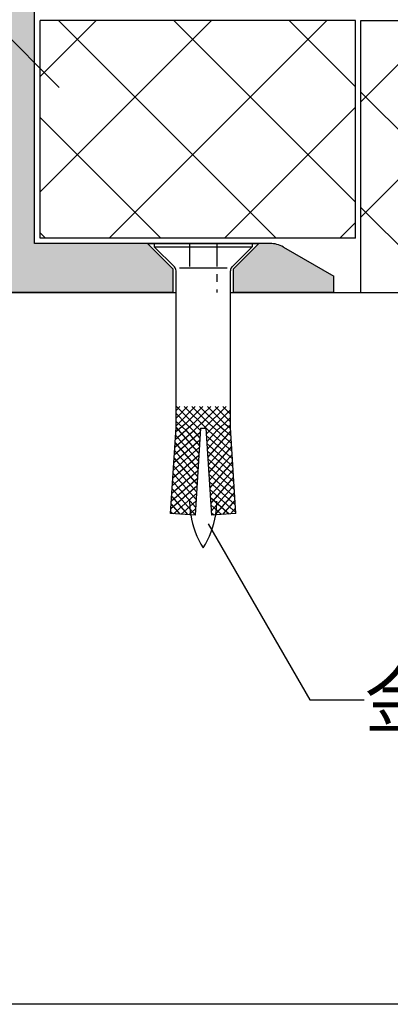
# Model space of a CAD drawing. Extents: x 14 to 285, y 11 to 197.
# Drawn here: x 118 to 152, y 17 to 108 of the extents above; entities that cross this region are included whole.
import ezdxf

# ---------------------------------------------------------------- set-up
doc = ezdxf.new("R2010")
doc.units = 0
doc.header["$MEASUREMENT"] = 0
doc.linetypes.add('AIGENLINE001', pattern=[4.23336, 2.11668, -0.70556, 0.70556, -0.70556])
for name, color, linetype in [('_0-7_絶縁シ__ト', 7, 'CONTINUOUS'), ('_1-3_断熱材', 7, 'CONTINUOUS'), ('_1-7_設備', 7, 'CONTINUOUS'), ('_1-A_元図__躯体', 7, 'CONTINUOUS'), ('_1-B_その他', 7, 'CONTINUOUS'), ('_E-1_', 7, 'CONTINUOUS'), ('_F-F_', 7, 'CONTINUOUS')]:
    doc.layers.add(name, color=color, linetype=linetype)
doc.styles.get("Standard").update_dxf_attribs({"font": 'txt', "bigfont": 'bigfont.shx'})

# ---------------------------------------------------------------- blocks, each defined once
blk = doc.blocks.new('-000-A$C08770052')
at = {"layer": '_0-7_絶縁シ__ト', "color": 7, "linetype": 'Continuous'}
for p, q in [((0, 19.14), (2.82, 21.96)), ((0, 16.31), (5.65, 21.96)), ((7.83, 15.35), (1.22, 21.96)), ((6.27, 19.75), (4.05, 21.96)), ((6.27, 19.75), (7.91, 21.97)), ((6.88, 21.96), (7.42, 21.31)), ((8.66, 19.8), (10.73, 22.15)), ((8.84, 16.98), (13.56, 22.33)), ((9.02, 14.16), (16.38, 22.51)), ((18.69, 13.64), (9.14, 22.05)), ((10.79, 13.14), (19.2, 22.69)), ((21.51, 13.82), (11.96, 22.23)), ((13.61, 13.32), (22.03, 22.87)), ((24.33, 13.99), (14.78, 22.41)), ((16.43, 13.49), (24.85, 23.04)), ((27.16, 14.17), (17.61, 22.59)), ((19.26, 13.67), (27.67, 23.22)), ((29.98, 14.35), (20.43, 22.76)), ((22.08, 13.85), (30.49, 23.4)), ((32.8, 14.53), (23.25, 22.94)), ((24.9, 14.03), (33.32, 23.58)), ((35.62, 14.71), (26.07, 23.12)), ((27.73, 14.21), (36.14, 23.76)), ((38.45, 14.89), (28.9, 23.3)), ((30.55, 14.39), (38.96, 23.94)), ((39.85, 16.31), (31.72, 23.48)), ((39.67, 19.14), (34.54, 23.66)), ((39.5, 21.96), (37.37, 23.84)), ((8, 12.36), (0, 20.36)), ((0, 13.48), (6.27, 19.75)), ((6.27, 16.92), (8.66, 19.8)), ((6.27, 19.75), (8.84, 16.98)), ((7.42, 21.31), (10.17, 18.48)), ((15.86, 13.46), (10.17, 18.48)), ((33.37, 14.56), (39.52, 21.54)), ((36.19, 14.74), (39.7, 18.72)), ((5.57, 11.96), (0, 17.53)), ((2.74, 11.96), (0, 14.7)), ((1.31, 11.96), (6.27, 16.92)), ((6.27, 14.09), (8.84, 16.98)), ((7.68, 15.5), (9.02, 14.16)), ((13.04, 13.28), (8.84, 16.98)), ((39.02, 14.92), (39.88, 15.9)), ((0, 5), (8, 12.99)), ((0, 10.65), (1.31, 11.96)), ((0, 7.82), (4.14, 11.96)), ((6.27, 5.61), (0, 11.87)), ((6.27, 8.43), (2.74, 11.96)), ((4.14, 11.96), (6.27, 14.09)), ((6.27, 11.26), (5.57, 11.96)), ((6.27, 11.26), (8.93, 8.37)), ((6.27, 8.43), (8.79, 10.91)), ((8, 12.99), (9.02, 14.16)), ((10.22, 13.1), (9.02, 14.16)), ((17.81, 1.32), (9.39, 10.87)), ((7.08, 1.96), (0, 9.04)), ((0, 2.17), (6.27, 8.43)), ((6.27, 8.43), (8.75, 5.55)), ((6.27, 5.61), (8.93, 8.37)), ((7.71, 1.96), (17.26, 10.38)), ((8.75, 5.55), (14.44, 10.55)), ((8.93, 8.37), (11.62, 10.73)), ((14.98, 1.5), (8.93, 8.37)), ((10.53, 1.78), (20.08, 10.2)), ((20.63, 1.15), (12.22, 10.7)), ((13.36, 1.61), (22.91, 10.02)), ((23.45, 0.97), (15.04, 10.52)), ((16.18, 1.43), (25.73, 9.84)), ((26.28, 0.79), (17.86, 10.34)), ((19, 1.25), (28.55, 9.66)), ((29.1, 0.61), (20.68, 10.16)), ((21.83, 1.07), (31.37, 9.48)), ((31.92, 0.43), (23.51, 9.98)), ((24.65, 0.89), (34.2, 9.31)), ((34.74, 0.25), (26.33, 9.8)), ((27.47, 0.71), (37.02, 9.13)), ((37.57, 0.08), (29.15, 9.63)), ((30.29, 0.54), (39.84, 8.95)), ((39.43, 0.98), (31.97, 9.45)), ((39.61, 3.8), (34.8, 9.27)), ((39.79, 6.63), (37.62, 9.09)), ((4.25, 1.96), (0, 6.21)), ((2.62, 1.96), (6.27, 5.61)), ((5.45, 1.96), (8.75, 5.55)), ((6.27, 5.61), (9.34, 1.86)), ((12.16, 1.68), (8.75, 5.55)), ((33.12, 0.36), (39.76, 6.21)), ((1.42, 1.96), (0, 3.39)), ((35.94, 0.18), (39.59, 3.39)), ((38.76, 0), (39.41, 0.57))]:
    blk.add_line(p, q, dxfattribs=at)

msp = doc.modelspace()

# ---------------------------------------------------------------- linework, layer by layer
at = {"layer": '_1-3_断熱材', "color": 30, "linetype": 'Continuous'}
for p, q in [((119.828, 87.479), (119.828, 107.479)), ((148.828, 107.479), (119.828, 107.479)), ((119.828, 91.73), (135.577, 107.479)), ((119.828, 102.337), (124.971, 107.479)), ((121.525, 107.479), (141.525, 87.479)), ((126.184, 87.479), (146.184, 107.479)), ((132.131, 107.479), (148.828, 90.782)), ((142.738, 107.479), (148.828, 101.389)), ((148.828, 87.479), (148.828, 107.479)), ((149.328, 82.479), (149.328, 107.479)), ((149.328, 100.017), (156.791, 107.479)), ((149.328, 107.479), (249.328, 107.479)), ((149.328, 89.41), (164.69, 104.772)), ((149.328, 100.889), (164.69, 85.527)), ((136.791, 87.479), (148.828, 99.517)), ((119.828, 98.569), (130.918, 87.479)), ((149.328, 90.282), (157.131, 82.479)), ((147.397, 87.479), (148.828, 88.91)), ((119.828, 87.962), (120.312, 87.479)), ((148.828, 87.479), (119.828, 87.479)), ((149.328, 82.479), (164.69, 82.479))]:
    msp.add_line(p, q, dxfattribs=at)
at = {"layer": '_1-7_設備', "color": 7, "linetype": 'Continuous'}
for p, q in [((119.328, 86.979), (119.328, 160.854)), ((140.962, 86.979), (119.328, 86.979)), ((132.078, 84.604), (129.703, 86.979)), ((129.703, 86.979), (139.953, 86.979)), ((130.328, 86.979), (130.328, 86.679)), ((130.328, 86.979), (139.328, 86.979)), ((139.953, 86.979), (137.578, 84.604)), ((139.328, 86.979), (139.328, 86.679)), ((132.182, 84.826), (130.328, 86.679)), ((130.328, 86.679), (139.328, 86.679)), ((137.475, 84.826), (139.328, 86.679)), ((142.212, 86.644), (146.828, 83.979)), ((132.078, 82.479), (132.078, 84.604)), ((132.328, 70.05), (132.328, 84.472)), ((132.639, 84.729), (137.018, 84.729)), ((137.328, 70.05), (137.328, 84.472)), ((137.578, 84.604), (137.578, 82.479)), ((146.828, 82.479), (146.828, 83.979)), ((132.078, 82.479), (85.578, 82.479)), ((146.828, 82.479), (137.578, 82.479)), ((131.828, 62.137), (132.328, 70.05)), ((134.578, 69.979), (134.074, 61.995)), ((134.578, 69.979), (135.078, 69.979)), ((135.078, 69.979), (135.583, 61.995)), ((137.828, 62.137), (137.328, 70.05)), ((134.074, 61.995), (131.828, 62.137)), ((137.828, 62.137), (135.583, 61.995))]:
    msp.add_line(p, q, dxfattribs=at)
at = {"layer": '_1-7_設備', "color": 7, "linetype": 'AIGENLINE001'}
for p, q in [((133.578, 86.979), (133.578, 84.729)), ((136.078, 86.979), (136.078, 82.476))]:
    msp.add_line(p, q, dxfattribs=at)
at = {"layer": '_1-7_設備', "color": 7, "linetype": 'Continuous'}
for centre, radius, start, end in [((140.962, 84.479), 2.5, 60, 90), ((131.828, 84.472), 0.5, 0, 45), ((137.828, 84.472), 0.5, 135, 180), ((141.578, 63.273), 8, 189.0103, 212.46174), ((128.078, 63.273), 8, 327.53826, 350.9897)]:
    msp.add_arc(centre, radius, start, end, dxfattribs=at)
at = {"layer": '_1-7_設備', "color": 7, "linetype": 'AIGENLINE001'}
for centre, start, end in [((141.578, 63.273), 180, 189.0103), ((128.078, 63.273), 350.9897, 0)]:
    msp.add_arc(centre, 8, start, end, dxfattribs=at)
at = {"layer": '_1-A_元図__躯体', "color": 7, "linetype": 'Continuous'}
for p, q in [((85.328, 82.479), (132.328, 82.479)), ((137.328, 82.479), (249.328, 82.479))]:
    msp.add_line(p, q, dxfattribs=at)
at = {"layer": '_1-B_その他', "color": 9, "linetype": 'Continuous'}
for points in [[(116.578, 86.979), (119.328, 86.979), (116.578, 160.854), (119.328, 160.854)], [(116.578, 86.979), (85.578, 82.479), (132.078, 82.479)], [(116.578, 86.979), (132.078, 82.479), (119.328, 86.979)], [(119.328, 86.979), (129.703, 86.979), (132.078, 82.479), (132.078, 84.604)], [(139.953, 86.979), (137.578, 84.604), (141.013, 86.979), (141.358, 86.958)], [(137.578, 84.604), (137.578, 82.479), (141.358, 86.958), (141.639, 86.89)], [(137.578, 82.479), (146.828, 82.479), (141.639, 86.89), (141.971, 86.762)], [(146.828, 82.479), (146.828, 83.979), (141.971, 86.762), (142.196, 86.651)]]:
    msp.add_solid(points, dxfattribs=at)
at = {"layer": '_E-1_', "color": 7, "linetype": 'Continuous'}
for p, q in [((96.342, 126.566), (121.578, 101.33)), ((135.282, 61.2), (144.642, 44.989)), ((144.642, 44.989), (149.642, 44.989))]:
    msp.add_line(p, q, dxfattribs=at)
at = {"layer": '_F-F_', "color": 7, "linetype": 'Continuous'}
msp.add_line((283.5, 17), (13.5, 17), dxfattribs=at)

# ---------------------------------------------------------------- block references
at = {"layer": '_1-7_設備', "xscale": 0.25, "yscale": 0.25, "rotation": 270}
msp.add_blockref('-000-A$C08770052', (131.838, 71.979), dxfattribs=at)

# ---------------------------------------------------------------- texts
at = {"layer": '_E-1_', "color": 7}
msp.add_text('金属拡張アンカー', height=5, dxfattribs=at).set_placement((149.642, 42.489))

doc.saveas('drawing.dxf')
